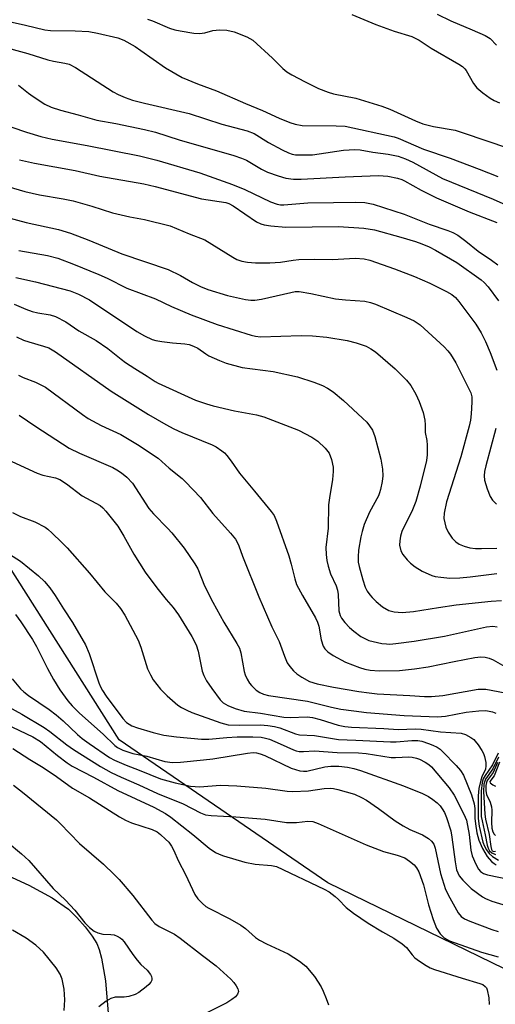
# Model space of a CAD drawing. Units: inches. Extents: x 1315764 to 1321764, y 537447 to 541447.
# Drawn here: x 1317504 to 1317624, y 538673 to 538920 of the extents above; entities that cross this region are included whole.
import ezdxf

# ---------------------------------------------------------------- set-up
doc = ezdxf.new("R2010")
doc.units = ezdxf.units.IN
doc.header["$MEASUREMENT"] = 0
for name, color, linetype in [('NTRL-Trees', 3, 'Continuous'), ('TRANS-Driveway', 251, 'Continuous'), ('Undefined', 1, 'Continuous')]:
    doc.layers.add(name, color=color, linetype=linetype)

msp = doc.modelspace()

# ---------------------------------------------------------------- linework, layer by layer
at = {"layer": 'NTRL-Trees'}
msp.add_lwpolyline([(1317757.86, 538819.52), (1317753.69, 538802.85), (1317750.56, 538793.46), (1317749.76, 538792.71), (1317742.94, 538784.85), (1317735.46, 538771.42), (1317710.46, 538707.29), (1317707.14, 538698.77), (1317698.14, 538675.68), (1317635.89, 538677.06), (1317581.93, 538703.34), (1317529.37, 538739.31), (1317490.63, 538800.18)], dxfattribs=at)
at = {"layer": 'TRANS-Driveway'}
for points in [[(1317499.12, 538706.19), (1317506.61, 538702.76), (1317512.5, 538699.56), (1317516.61, 538696.67), (1317518.75, 538694.6), (1317520.79, 538692.29), (1317522.61, 538689.9), (1317523.74, 538688.05), (1317524.35, 538686.53), (1317524.95, 538684.34), (1317525.92, 538678.68), (1317526.58, 538670.54)], [(1317515.52, 538671.24), (1317515.69, 538673.89), (1317515.52, 538676.59), (1317515.02, 538679.1), (1317514.5, 538680.31), (1317513.49, 538681.98), (1317510.34, 538685.91), (1317508.4, 538687.66), (1317505.94, 538689.39), (1317502.55, 538691.42)]]:
    msp.add_lwpolyline(points, dxfattribs=at)
at = {"layer": 'Undefined'}
for points, elevation in [([(1317587.92, 538921.65), (1317593.99, 538919.16), (1317598.61, 538917.46), (1317603.05, 538916.09), (1317604.88, 538915.18), (1317607.95, 538913.17), (1317614.87, 538909.18), (1317615.77, 538908.58), (1317616.38, 538908), (1317616.72, 538907.55), (1317618.58, 538904.31), (1317619.39, 538903.23), (1317620.91, 538901.94), (1317622.8, 538900.59), (1317623.79, 538899.99), (1317625.09, 538899.45)], 416), ([(1317609.39, 538921.74), (1317612.88, 538920.06), (1317618.23, 538917.82), (1317621.5, 538916.34), (1317622.75, 538915.59), (1317624.33, 538913.91)], 414), ([(1317502.44, 538919.73), (1317505.82, 538918.98), (1317510.64, 538917.75), (1317512.09, 538917.62), (1317518.26, 538917.52), (1317521.75, 538917.33), (1317523.94, 538916.96), (1317529.04, 538915.81), (1317530.59, 538915.2), (1317533.39, 538913.56), (1317534.87, 538912.6), (1317541.02, 538908.26), (1317545.27, 538905.81), (1317549.09, 538904.25), (1317553.84, 538902.48), (1317561.21, 538899.23), (1317565.46, 538897.54), (1317569.64, 538895.62), (1317572.33, 538894.48), (1317573.71, 538894.03), (1317575.43, 538893.75), (1317584.04, 538893.69), (1317586.25, 538893.56), (1317598.58, 538890.92), (1317599.59, 538890.55), (1317606.01, 538887.75), (1317612.72, 538885.5), (1317620.04, 538882.79), (1317624.74, 538880.92)], 420), ([(1317499.24, 538913.79), (1317506.39, 538911.82), (1317511.4, 538910.24), (1317512.81, 538909.91), (1317515.68, 538909.45), (1317516.8, 538909.14), (1317518.36, 538908.33), (1317527.9, 538902.23), (1317529.15, 538901.55), (1317530.92, 538900.75), (1317532.71, 538900.14), (1317535.72, 538899.36), (1317546.99, 538896.74), (1317555.25, 538894.05), (1317561.61, 538892.43), (1317563.33, 538891.7), (1317567.01, 538889.45), (1317570.42, 538887.63), (1317572.02, 538886.85), (1317572.96, 538886.52), (1317573.77, 538886.37), (1317574.61, 538886.32), (1317578.02, 538886.39), (1317579.76, 538886.6), (1317585.82, 538887.57), (1317588.67, 538887.71), (1317590.07, 538887.6), (1317593.24, 538887.06), (1317597.07, 538886.56), (1317599.65, 538886.02), (1317601.46, 538885.38), (1317603.29, 538884.54), (1317610.75, 538880.42), (1317623.57, 538875.23), (1317625.95, 538874.13)], 422), ([(1317502.37, 538893.32), (1317506.01, 538892.04), (1317509.63, 538890.98), (1317512.49, 538890.32), (1317521.29, 538888.68), (1317534.49, 538886.1), (1317538.88, 538885), (1317549.65, 538881.84), (1317557.93, 538878.9), (1317561.01, 538877.61), (1317567.49, 538874.55), (1317569.13, 538873.96), (1317569.98, 538873.83), (1317570.85, 538873.82), (1317576.85, 538874.26), (1317583.37, 538874.41), (1317588.98, 538874.42), (1317591.26, 538874.35), (1317593.31, 538873.94), (1317601.09, 538871.4), (1317607.45, 538868.89), (1317612.14, 538867.33), (1317613.39, 538866.8), (1317614.6, 538866.17), (1317616.65, 538864.68), (1317619.76, 538862.14), (1317623.15, 538859.85), (1317624.68, 538858.68)], 426), ([(1317504.29, 538885.14), (1317508.1, 538884.3), (1317518.26, 538882.4), (1317524.54, 538881.03), (1317535.59, 538879.06), (1317538.47, 538878.41), (1317550.1, 538875.27), (1317556.22, 538874.37), (1317557.01, 538874.1), (1317558.04, 538873.52), (1317563.97, 538869.48), (1317565.02, 538868.99), (1317565.84, 538868.75), (1317567.56, 538868.49), (1317571.34, 538868.14), (1317584.55, 538868.3), (1317590.97, 538867.95), (1317593.67, 538867.54), (1317600.28, 538865.67), (1317604, 538864.55), (1317605.57, 538864), (1317607.38, 538863.23), (1317609.02, 538862.42), (1317614.39, 538859.32), (1317620.53, 538854.93), (1317621.3, 538854.25), (1317622.27, 538853.13), (1317624.88, 538849.68)], 428), ([(1317501.32, 538878.38), (1317505.61, 538877.14), (1317509.28, 538876.27), (1317515.26, 538875.33), (1317517.76, 538874.8), (1317522.5, 538873.48), (1317527.7, 538871.76), (1317532.06, 538870.76), (1317535.76, 538870.1), (1317542.24, 538868.47), (1317547.01, 538866.49), (1317550.98, 538864.95), (1317557.96, 538860.6), (1317558.98, 538860.08), (1317560.29, 538859.64), (1317561.68, 538859.39), (1317563.67, 538859.2), (1317567.33, 538859.18), (1317570, 538859.35), (1317573.14, 538859.89), (1317574.57, 538860.03), (1317578.43, 538860.12), (1317583.09, 538860.07), (1317588.77, 538860.41), (1317591.06, 538860.23), (1317592.48, 538859.85), (1317598.68, 538857.7), (1317603.74, 538855.81), (1317607.61, 538854.08), (1317611.82, 538852), (1317613.09, 538851.27), (1317614.01, 538850.5), (1317614.87, 538849.47), (1317619.13, 538843.77), (1317620.51, 538841.57), (1317621.56, 538839.42), (1317622.74, 538836.68), (1317624.42, 538832.24)], 430), ([(1317499.3, 538871.08), (1317505.93, 538869.37), (1317514.11, 538867.57), (1317517.16, 538866.63), (1317521.7, 538864.93), (1317530.08, 538861.5), (1317541.7, 538857.51), (1317544.81, 538856), (1317547.81, 538854.24), (1317549.83, 538853.23), (1317551.71, 538852.54), (1317556.64, 538850.97), (1317561.14, 538849.99), (1317562.51, 538849.79), (1317563.53, 538849.78), (1317565.17, 538850.04), (1317572.57, 538851.78), (1317573.72, 538851.96), (1317574.7, 538851.98), (1317577.65, 538851.51), (1317583.85, 538850.15), (1317586.38, 538849.89), (1317591.24, 538849.55), (1317592.63, 538849.24), (1317593.91, 538848.8), (1317601.81, 538845.49), (1317603.62, 538844.63), (1317605.14, 538843.62), (1317611.17, 538838.08), (1317612.12, 538837.1), (1317612.77, 538836.28), (1317614.15, 538834.06), (1317617.26, 538827.89), (1317617.88, 538826.5), (1317618.12, 538825.54), (1317618.18, 538824.13), (1317618.01, 538821.21), (1317617.83, 538819.67), (1317617.52, 538818.13), (1317615.37, 538810.41), (1317611.77, 538799.14), (1317611.16, 538796.29), (1317611.15, 538794.9), (1317611.58, 538792.74), (1317612.19, 538791.45), (1317613.17, 538790), (1317614.11, 538789.05), (1317614.99, 538788.46), (1317616.25, 538787.93), (1317617.62, 538787.57), (1317619.04, 538787.4), (1317620.63, 538787.38), (1317624.41, 538787.49)], 432), ([(1317504.11, 538862.27), (1317511.34, 538861.09), (1317513.92, 538860.41), (1317517.88, 538858.89), (1317524.25, 538856.27), (1317526.36, 538855.32), (1317531.33, 538852.81), (1317538.48, 538850.13), (1317542.52, 538848.26), (1317547.53, 538846.17), (1317554.04, 538843.69), (1317562.58, 538841), (1317563.69, 538840.73), (1317564.99, 538840.58), (1317575.23, 538840.97), (1317578.01, 538840.89), (1317581.65, 538840.55), (1317586.79, 538839.7), (1317589.06, 538839.1), (1317591.57, 538838.22), (1317592.77, 538837.57), (1317593.92, 538836.8), (1317598.88, 538832.58), (1317601.68, 538829.69), (1317602.78, 538828.38), (1317604.09, 538826.21), (1317604.93, 538824.36), (1317605.94, 538821.59), (1317606.34, 538819.62), (1317606.45, 538818.48), (1317606.44, 538816.58), (1317606.82, 538814.5), (1317606.93, 538813.32), (1317606.93, 538810.94), (1317606.74, 538809.5), (1317605.16, 538803.02), (1317604.05, 538799.18), (1317603.22, 538797.09), (1317600.57, 538791.62), (1317600.21, 538790.51), (1317599.99, 538789.34), (1317599.97, 538788.18), (1317600.3, 538786.82), (1317600.82, 538785.83), (1317601.86, 538784.49), (1317602.73, 538783.69), (1317603.92, 538782.77), (1317605.67, 538781.64), (1317608.1, 538780.56), (1317608.92, 538780.34), (1317610.33, 538780.13), (1317612.6, 538779.92), (1317615.13, 538779.99), (1317617.74, 538780.22), (1317624.46, 538781.11)], 434), ([(1317503.36, 538855.54), (1317508.34, 538854.43), (1317517, 538852.17), (1317519.1, 538851.29), (1317521.91, 538849.88), (1317533.82, 538841.93), (1317535.72, 538840.83), (1317537.64, 538839.96), (1317538.63, 538839.66), (1317540.09, 538839.41), (1317542.76, 538839.09), (1317545.91, 538838.86), (1317547.02, 538838.68), (1317548.12, 538838.26), (1317549.18, 538837.71), (1317551.21, 538836.3), (1317551.97, 538835.86), (1317554.63, 538834.61), (1317556.27, 538833.95), (1317560.32, 538832.86), (1317568.17, 538831.9), (1317574.26, 538830.5), (1317578.39, 538829.17), (1317580.56, 538828.38), (1317581.82, 538827.73), (1317583.23, 538826.8), (1317585.83, 538824.58), (1317590.65, 538820.15), (1317591.71, 538819.11), (1317592.41, 538818.25), (1317593.12, 538817.09), (1317593.73, 538815.58), (1317595.23, 538809.83), (1317595.63, 538807.3), (1317595.75, 538805.61), (1317595.58, 538804.19), (1317595.18, 538802.22), (1317594.95, 538801.39), (1317594.62, 538800.59), (1317592.36, 538796.52), (1317591.04, 538793.38), (1317590.53, 538791.69), (1317590.21, 538790.27), (1317589.65, 538786.92), (1317589.51, 538785.28), (1317589.56, 538783.93), (1317589.77, 538782.83), (1317590.69, 538779.53), (1317591.32, 538777.64), (1317591.84, 538776.64), (1317592.48, 538775.71), (1317593.03, 538775.05), (1317594.09, 538774.01), (1317595.67, 538772.67), (1317597.23, 538771.82), (1317598.6, 538771.42), (1317600.58, 538771.25), (1317603.46, 538771.5), (1317609.79, 538772.55), (1317614.18, 538773.18), (1317623.04, 538774.17), (1317625.62, 538774.27)], 436), ([(1317504, 538830.97), (1317505.19, 538830.38), (1317508.32, 538829.22), (1317510.81, 538827.95), (1317520.12, 538821.05), (1317521.55, 538820.07), (1317524.83, 538818.32), (1317529.78, 538816.01), (1317534.03, 538813.54), (1317539.2, 538810.08), (1317541.99, 538807.58), (1317545.23, 538804.96), (1317546.09, 538804.18), (1317549.82, 538800.21), (1317552.95, 538796.18), (1317557.38, 538791.25), (1317558.63, 538789.71), (1317559.05, 538789.01), (1317559.5, 538788.02), (1317560.45, 538785.45), (1317564.57, 538775.2), (1317567.84, 538767.64), (1317569.68, 538764.01), (1317571.02, 538760.27), (1317571.7, 538758.65), (1317572.32, 538757.7), (1317573.29, 538756.66), (1317574.14, 538755.89), (1317575.32, 538755.06), (1317577.3, 538753.9), (1317579.21, 538753.34), (1317583.3, 538752.52), (1317589.69, 538751.39), (1317592.3, 538751.05), (1317594.36, 538750.87), (1317602.51, 538750.43), (1317606.28, 538750.14), (1317608, 538750.15), (1317610.83, 538750.43), (1317619.72, 538751.97), (1317620.58, 538752.04), (1317621.65, 538751.97), (1317626.54, 538751.1)], 442), ([(1317504.21, 538820.92), (1317508.38, 538818.03), (1317516.76, 538812.58), (1317519.38, 538811.36), (1317527.75, 538807.71), (1317528.79, 538807.17), (1317529.98, 538806.39), (1317531.3, 538805.29), (1317532.69, 538803.79), (1317536.82, 538797.46), (1317538.01, 538796.13), (1317541.66, 538792.39), (1317542.61, 538791.3), (1317545.75, 538787.44), (1317548.46, 538783.54), (1317549.16, 538782.26), (1317550.87, 538778.03), (1317552.99, 538773.92), (1317555.74, 538768.87), (1317558.97, 538763.51), (1317559.64, 538762.29), (1317560.01, 538761.14), (1317560.83, 538756.47), (1317561.08, 538755.65), (1317561.56, 538754.56), (1317562.17, 538753.54), (1317562.7, 538752.91), (1317563.89, 538751.78), (1317564.77, 538751.17), (1317565.7, 538750.78), (1317567, 538750.44), (1317576.76, 538749), (1317582.86, 538747.51), (1317585.19, 538747.02), (1317588.49, 538746.53), (1317591.65, 538746.17), (1317601.11, 538745.36), (1317609.53, 538745.06), (1317611.52, 538745.26), (1317616.75, 538746.24), (1317619.93, 538746.55), (1317621.66, 538746.62), (1317622.52, 538746.51), (1317623.37, 538746.3), (1317624.2, 538746.01)], 444), ([(1317624.18, 538817.54), (1317621.67, 538808.2), (1317621.37, 538806.78), (1317621.23, 538805.65), (1317621.37, 538804.54), (1317622.06, 538802.36), (1317622.76, 538800.49), (1317623.33, 538799.53), (1317624.35, 538798.54)], 430), ([(1317497.94, 538811.24), (1317508.69, 538806.33), (1317510.17, 538805.84), (1317513.37, 538805.12), (1317514.41, 538804.69), (1317516.12, 538803.6), (1317520.04, 538800.59), (1317524.56, 538798.16), (1317525.26, 538797.62), (1317526.04, 538796.79), (1317529.03, 538792.96), (1317530.59, 538790.52), (1317533.03, 538785.98), (1317535.95, 538781.46), (1317538.87, 538777.47), (1317541.22, 538774.53), (1317543, 538772.52), (1317544.29, 538770.67), (1317547.7, 538765.21), (1317548.78, 538763.17), (1317549.28, 538761.55), (1317550.31, 538756.5), (1317550.71, 538755.42), (1317551.36, 538754.11), (1317552.67, 538752.17), (1317554.78, 538749.35), (1317555.59, 538748.6), (1317556.7, 538747.93), (1317558.6, 538747.17), (1317560.84, 538746.51), (1317564.95, 538745.95), (1317570.83, 538744.99), (1317572.4, 538744.9), (1317576.69, 538745.04), (1317578.01, 538744.92), (1317579.96, 538744.42), (1317584.47, 538742.96), (1317586.19, 538742.58), (1317587.88, 538742.44), (1317596.02, 538742.15), (1317599.62, 538741.87), (1317603.98, 538742.01), (1317605.44, 538741.97), (1317610.23, 538741.31), (1317615.49, 538740.93), (1317616.6, 538740.57), (1317617.91, 538739.87), (1317618.62, 538739.35), (1317619.01, 538738.94), (1317619.72, 538738.03), (1317620.68, 538736.58), (1317621.08, 538735.82), (1317621.37, 538735.04), (1317621.65, 538733.6), (1317621.71, 538732.73), (1317621.62, 538731.89), (1317620.69, 538729.96), (1317620.4, 538729.13), (1317619.94, 538727), (1317619.72, 538725.22), (1317619.74, 538719.51), (1317620.04, 538717.52), (1317620.94, 538713.54), (1317621.31, 538712.57), (1317621.88, 538711.59), (1317622.56, 538710.7), (1317623.34, 538709.96), (1317624.85, 538708.99)], 446), ([(1317502.51, 538796.41), (1317504.54, 538795.44), (1317508.16, 538794.07), (1317510.72, 538792.74), (1317511.43, 538792.22), (1317512.52, 538791.24), (1317514.87, 538789), (1317516.29, 538787.52), (1317521.92, 538781.2), (1317525.73, 538776.47), (1317528.58, 538773.6), (1317529.71, 538772.29), (1317530.83, 538770.58), (1317534.17, 538764.35), (1317534.85, 538762.57), (1317536.53, 538757.16), (1317537.25, 538755.58), (1317537.97, 538754.32), (1317539.77, 538751.98), (1317541.44, 538750.32), (1317544.12, 538747.99), (1317545.1, 538747.36), (1317546.39, 538746.69), (1317547.7, 538746.14), (1317555, 538743.53), (1317556.83, 538743.08), (1317559.61, 538742.96), (1317564.93, 538743.01), (1317566.83, 538742.86), (1317568.49, 538742.58), (1317569.78, 538742.25), (1317573.78, 538740.81), (1317574.77, 538740.55), (1317578.53, 538740.33), (1317584.61, 538739.37), (1317588.93, 538739.22), (1317597.69, 538738.77), (1317599.13, 538738.8), (1317603.02, 538739.08), (1317604.58, 538739.07), (1317605.56, 538738.9), (1317607.26, 538738.38), (1317608.36, 538737.95), (1317609.43, 538737.41), (1317610.15, 538736.92), (1317610.79, 538736.35), (1317614.25, 538732.85), (1317615.33, 538731.57), (1317616.06, 538730.42), (1317618.05, 538725.46), (1317618.72, 538723.19), (1317618.9, 538722.03), (1317618.92, 538719.6), (1317619.07, 538718.16), (1317619.43, 538715.86), (1317619.9, 538714), (1317620.85, 538711.93), (1317621.98, 538709.94), (1317623.13, 538708.66), (1317623.79, 538708.14), (1317624.27, 538707.87)], 448), ([(1317500.88, 538786.57), (1317504.54, 538784.21), (1317509.08, 538780.5), (1317510.54, 538779.05), (1317511.92, 538777.51), (1317513.28, 538775.58), (1317515.36, 538772.22), (1317517.6, 538768.81), (1317520.94, 538763.17), (1317521.82, 538761.01), (1317524.23, 538753.58), (1317524.65, 538752.57), (1317525.17, 538751.64), (1317526.09, 538750.26), (1317530.26, 538744.64), (1317531.24, 538743.62), (1317532.58, 538742.79), (1317533.95, 538742.28), (1317537.91, 538741.08), (1317540.61, 538740.41), (1317543.81, 538740), (1317550.08, 538739.44), (1317551.95, 538739.4), (1317556.44, 538739.85), (1317559.07, 538740), (1317563, 538740.06), (1317565.14, 538739.94), (1317566.19, 538739.73), (1317567.25, 538739.41), (1317569.89, 538738.28), (1317573.23, 538736.72), (1317573.97, 538736.48), (1317574.73, 538736.35), (1317575.78, 538736.33), (1317578.54, 538736.49), (1317584.23, 538736.11), (1317589.65, 538736.02), (1317591.58, 538735.8), (1317597.86, 538734.81), (1317598.97, 538734.79), (1317602.33, 538734.98), (1317603.15, 538734.91), (1317604.19, 538734.66), (1317604.96, 538734.38), (1317606.43, 538733.64), (1317607.37, 538733.03), (1317608.04, 538732.45), (1317612.47, 538727.18), (1317613.71, 538725.36), (1317616.18, 538720.62), (1317616.78, 538719.1), (1317617.48, 538715.46), (1317617.89, 538711.51), (1317618.26, 538710.13), (1317619.18, 538707.99), (1317619.86, 538706.73), (1317620.35, 538706.17), (1317621.13, 538705.68), (1317622.12, 538705.36), (1317627.36, 538704.22)], 450), ([(1317503.25, 538770.75), (1317504.63, 538768.96), (1317507.54, 538764.51), (1317508.58, 538762.73), (1317511.31, 538757.21), (1317512.83, 538754.46), (1317514.45, 538751.82), (1317516.45, 538749.11), (1317517.54, 538747.81), (1317519.35, 538746.01), (1317525.35, 538740.69), (1317528.29, 538737.88), (1317528.95, 538737.34), (1317530.27, 538736.7), (1317532.8, 538735.82), (1317536.3, 538735.14), (1317540.91, 538733.84), (1317542.79, 538733.6), (1317544.81, 538733.68), (1317550.57, 538734.2), (1317552.94, 538734.51), (1317561.65, 538735.95), (1317563.13, 538736.09), (1317563.92, 538736.04), (1317564.9, 538735.79), (1317566.01, 538735.35), (1317572.66, 538732.17), (1317574.89, 538731.48), (1317575.74, 538731.35), (1317576.66, 538731.39), (1317581.14, 538732.44), (1317582.67, 538732.67), (1317584.68, 538732.64), (1317586.84, 538732.42), (1317588.46, 538732.08), (1317590.13, 538731.57), (1317600.92, 538727.73), (1317605.77, 538725.75), (1317607.21, 538725.03), (1317608.32, 538724.3), (1317609.4, 538723.46), (1317610.19, 538722.64), (1317610.72, 538721.95), (1317611.24, 538720.99), (1317611.79, 538719.71), (1317612.83, 538716.35), (1317613.13, 538714.78), (1317613.93, 538708.62), (1317614.32, 538706.61), (1317614.99, 538705.09), (1317615.86, 538703.96), (1317617.96, 538701.92), (1317620.83, 538699.81), (1317621.57, 538699.35), (1317623.21, 538698.67), (1317628.95, 538696.98)], 452), ([(1317502.44, 538754.6), (1317504.56, 538752.13), (1317505.39, 538751.3), (1317506.52, 538750.38), (1317511.77, 538746.87), (1317513.54, 538745.52), (1317515.24, 538744.05), (1317518.88, 538740.57), (1317520.02, 538739.62), (1317521.8, 538738.32), (1317526.96, 538734.81), (1317528.19, 538734.16), (1317531.12, 538732.86), (1317534.38, 538731.67), (1317539.74, 538729.45), (1317543.44, 538728.43), (1317547.37, 538727.62), (1317549.67, 538727.48), (1317554.83, 538727.83), (1317558.98, 538727.72), (1317566.31, 538727.15), (1317571.69, 538726.36), (1317573.06, 538726.27), (1317577.01, 538726.42), (1317580.99, 538727.04), (1317582.52, 538727.13), (1317583.33, 538727.03), (1317584.45, 538726.78), (1317588.61, 538725.6), (1317590.41, 538724.8), (1317591.62, 538724.08), (1317594.65, 538722.02), (1317598.86, 538718.92), (1317600.84, 538717.63), (1317602.52, 538716.7), (1317604.72, 538715.84), (1317605.74, 538715.36), (1317607.21, 538714.49), (1317608.03, 538713.81), (1317608.57, 538713), (1317608.95, 538711.99), (1317610.27, 538705.7), (1317611.56, 538701.64), (1317612.6, 538699.52), (1317614.75, 538695.76), (1317615.46, 538694.86), (1317616.33, 538694.23), (1317617.66, 538693.64), (1317623.2, 538691.6), (1317624.82, 538691.09)], 454), ([(1317500.72, 538747.96), (1317504.89, 538745.69), (1317510.47, 538742.39), (1317511.9, 538741.38), (1317516.19, 538738.01), (1317517.85, 538736.83), (1317524.7, 538732.57), (1317527.35, 538731.06), (1317529.91, 538729.86), (1317534.3, 538727.99), (1317539.06, 538725.79), (1317545.45, 538723.15), (1317549.87, 538720.91), (1317551.13, 538720.43), (1317552.52, 538720.22), (1317558.72, 538719.89), (1317566.12, 538719.33), (1317571.47, 538718.47), (1317573.98, 538718.49), (1317576.84, 538718.84), (1317578.14, 538718.74), (1317579.48, 538718.27), (1317591.54, 538712.85), (1317595.91, 538711.22), (1317599.38, 538710.28), (1317601.27, 538709.57), (1317602.49, 538708.8), (1317603.6, 538707.88), (1317604.26, 538707.05), (1317604.79, 538706.11), (1317605.98, 538702.79), (1317607.29, 538697.79), (1317608.4, 538694.11), (1317609.26, 538691.95), (1317610.19, 538690.45), (1317611.22, 538689.47), (1317612.5, 538688.74), (1317620.62, 538685.88), (1317624.82, 538684.7)], 456), ([(1317497.18, 538744.98), (1317507.61, 538740.01), (1317509.54, 538738.83), (1317513.84, 538735.34), (1317516.3, 538733.48), (1317517.55, 538732.65), (1317522.94, 538729.92), (1317529.07, 538726.55), (1317538.12, 538722.3), (1317541.06, 538720.72), (1317542.39, 538719.8), (1317547.91, 538715.46), (1317551.99, 538712.01), (1317553.6, 538710.98), (1317554.57, 538710.49), (1317555.67, 538710.08), (1317561.04, 538708.55), (1317563.59, 538708.03), (1317567.76, 538707.65), (1317568.96, 538707.38), (1317580.96, 538701.7), (1317582.22, 538701.01), (1317583.79, 538699.84), (1317584.63, 538699.09), (1317586.56, 538697.09), (1317588.37, 538695.69), (1317592.09, 538693.2), (1317595.66, 538691.02), (1317598.5, 538689.43), (1317600.64, 538687.98), (1317601.72, 538687.06), (1317603.16, 538685.21), (1317603.85, 538684.48), (1317604.97, 538683.6), (1317606.63, 538682.49), (1317607.68, 538681.94), (1317608.79, 538681.53), (1317615.69, 538679.33), (1317620.19, 538678.02), (1317620.9, 538677.72), (1317621.52, 538677.28), (1317621.84, 538676.9), (1317622.06, 538676.41), (1317622.43, 538674.43), (1317622.5, 538672.7)], 458), ([(1317502.64, 538737.1), (1317506.87, 538734.29), (1317510.28, 538732.3), (1317513.58, 538730.02), (1317517.6, 538727.11), (1317521.9, 538724.7), (1317529.45, 538719.89), (1317530.93, 538719.11), (1317532.5, 538718.41), (1317537.64, 538716.71), (1317538.91, 538716.13), (1317539.8, 538715.47), (1317541.06, 538714.32), (1317541.84, 538713.5), (1317542.52, 538712.57), (1317543.05, 538711.58), (1317544.29, 538708.76), (1317546.09, 538705.37), (1317548.45, 538700.41), (1317549.19, 538699.29), (1317550.37, 538698.11), (1317551.23, 538697.4), (1317551.96, 538696.93), (1317557.27, 538694.26), (1317560.04, 538692.71), (1317561.16, 538691.84), (1317563.73, 538689.56), (1317564.69, 538688.86), (1317566.46, 538687.94), (1317571.93, 538685.45), (1317574.8, 538683.58), (1317576.34, 538682.33), (1317578.55, 538679.76), (1317580.24, 538677.13), (1317580.75, 538676.11), (1317581.49, 538674.24), (1317582.08, 538672.63)], 460), ([(1317624.78, 538735.95), (1317623.4, 538732.95), (1317621.49, 538730.32), (1317621.02, 538729.46), (1317620.76, 538728.52), (1317620.49, 538726.36), (1317620.54, 538720), (1317620.72, 538718.87), (1317621.53, 538715.37), (1317622, 538712.75), (1317622.24, 538712), (1317622.62, 538711.38), (1317623.17, 538710.88), (1317624.11, 538710.41)], 444), ([(1317624.85, 538734.94), (1317623.42, 538731.98), (1317621.57, 538729.36), (1317621.21, 538728.09), (1317621.1, 538726.28), (1317621.41, 538720.62), (1317621.64, 538719.29), (1317622.52, 538715.48), (1317622.9, 538712.42), (1317623.08, 538711.67), (1317623.31, 538711.37), (1317623.7, 538711.23), (1317624.14, 538711.26)], 442), ([(1317502.81, 538727.84), (1317505.03, 538726.12), (1317513.58, 538719.12), (1317514.55, 538718.21), (1317519.4, 538713.21), (1317525.4, 538707.97), (1317528.15, 538705.42), (1317529.36, 538704.12), (1317532.8, 538700.09), (1317537.63, 538693.93), (1317538.38, 538693.09), (1317539.46, 538692.34), (1317543.33, 538690.41), (1317544.77, 538689.44), (1317550.35, 538685.06), (1317553.79, 538682.47), (1317557.45, 538679.05), (1317558.23, 538678.25), (1317558.86, 538677.45), (1317559.25, 538676.7), (1317559.38, 538675.95), (1317559.15, 538675.28), (1317558.66, 538674.66), (1317557.73, 538673.94), (1317556.46, 538673.15), (1317551.11, 538670.45)], 462), ([(1317501.17, 538713.61), (1317504.82, 538710.62), (1317506.64, 538708.92), (1317512.77, 538701.91), (1317515.85, 538698.97), (1317517.06, 538697.71), (1317518.21, 538696.4), (1317520.73, 538693.27), (1317521.94, 538692.06), (1317523.05, 538691.17), (1317523.99, 538690.72), (1317525.25, 538690.41), (1317527.26, 538690.34), (1317528.1, 538690.23), (1317528.9, 538689.94), (1317529.63, 538689.5), (1317530.06, 538689.13), (1317530.62, 538688.45), (1317532.85, 538685.26), (1317533.9, 538683.87), (1317534.85, 538682.8), (1317536.41, 538681.36), (1317537.27, 538680.25), (1317537.51, 538679.78), (1317537.63, 538679.3), (1317537.57, 538678.82), (1317537.37, 538678.37), (1317536.85, 538677.73), (1317536.2, 538677.15), (1317534.36, 538675.72), (1317533.37, 538675.2), (1317531.78, 538674.74), (1317530.65, 538674.6), (1317528.33, 538674.53), (1317527.25, 538674.27), (1317526.06, 538673.53), (1317524.25, 538672.1)], 464)]:
    msp.add_lwpolyline(points, dxfattribs=dict(at, elevation=elevation))
for points in [[(1317536.51, 538920.5, 418), (1317537.79, 538920.07, 418), (1317542.07, 538918.22, 418), (1317543.36, 538917.8, 418), (1317544.74, 538917.5, 418), (1317548.2, 538916.99, 418), (1317549.63, 538916.86, 418), (1317550.93, 538917.03, 418), (1317552.98, 538917.62, 418), (1317554.64, 538917.83, 418), (1317556.47, 538917.74, 418), (1317558.35, 538917.27, 418), (1317561.53, 538916, 418), (1317562.3, 538915.62, 418), (1317563.01, 538915.15, 418), (1317567.98, 538910.7, 418), (1317570.59, 538908.05, 418), (1317571.6, 538907.23, 418), (1317572.84, 538906.49, 418), (1317576.17, 538904.71, 418), (1317579.57, 538903.05, 418), (1317581.96, 538902.11, 418), (1317583.31, 538901.67, 418), (1317588.95, 538900.64, 418), (1317595.52, 538898.59, 418), (1317597.52, 538897.81, 418), (1317604, 538894.87, 418), (1317605.84, 538894.19, 418), (1317608.53, 538893.51, 418), (1317613.93, 538892.58, 418), (1317623.71, 538889.27, 418), (1317630.67, 538886.84, 418)], [(1317503.99, 538903.91, 424), (1317506.51, 538901.86, 424), (1317507.71, 538901.01, 424), (1317510.68, 538899.09, 424), (1317512.23, 538898.36, 424), (1317514.64, 538897.61, 424), (1317519.05, 538896.44, 424), (1317523.73, 538895.07, 424), (1317528.52, 538894.25, 424), (1317535.73, 538892.75, 424), (1317538.5, 538892.09, 424), (1317544.52, 538890.17, 424), (1317558.21, 538886.19, 424), (1317560.19, 538885.55, 424), (1317561.43, 538885.02, 424), (1317565.24, 538882.79, 424), (1317566.69, 538882.04, 424), (1317569.38, 538881.04, 424), (1317571.3, 538880.47, 424), (1317573.24, 538880.26, 424), (1317575.18, 538880.24, 424), (1317586.26, 538880.86, 424), (1317594.67, 538881.2, 424), (1317596.99, 538881.03, 424), (1317599.45, 538880.53, 424), (1317600.51, 538880.18, 424), (1317601.2, 538879.86, 424), (1317605.37, 538877.45, 424), (1317609.25, 538875.57, 424), (1317617.48, 538872.03, 424), (1317624.43, 538869.35, 424)], [(1317502.97, 538848.83, 438), (1317505.86, 538847.53, 438), (1317507.48, 538846.97, 438), (1317508.87, 538846.61, 438), (1317512.03, 538846.12, 438), (1317513.35, 538845.7, 438), (1317515.91, 538844.4, 438), (1317519.25, 538842.14, 438), (1317523.61, 538839.67, 438), (1317526.48, 538837.7, 438), (1317529.84, 538834.97, 438), (1317530.98, 538834.14, 438), (1317533.31, 538832.61, 438), (1317536.45, 538830.73, 438), (1317538.43, 538829.33, 438), (1317539.17, 538828.94, 438), (1317548.59, 538824.71, 438), (1317551.34, 538823.72, 438), (1317553.02, 538823.25, 438), (1317558.41, 538821.97, 438), (1317563.93, 538821, 438), (1317565.82, 538820.48, 438), (1317574.51, 538817.17, 438), (1317577.89, 538815.35, 438), (1317579.35, 538814.38, 438), (1317581.2, 538812.63, 438), (1317582.26, 538811.34, 438), (1317582.87, 538809.77, 438), (1317583.28, 538807.82, 438), (1317583.28, 538806.7, 438), (1317583.08, 538804.71, 438), (1317582.3, 538800.08, 438), (1317582.11, 538798.38, 438), (1317581.95, 538792.46, 438), (1317581.44, 538787.59, 438), (1317581.47, 538785.83, 438), (1317581.62, 538784.37, 438), (1317581.98, 538782.95, 438), (1317582.61, 538780.99, 438), (1317583.97, 538777.96, 438), (1317584.33, 538776.89, 438), (1317584.49, 538775.77, 438), (1317584.7, 538771.74, 438), (1317584.98, 538770.52, 438), (1317585.34, 538769.86, 438), (1317586.22, 538768.77, 438), (1317587.37, 538767.53, 438), (1317588.43, 538766.57, 438), (1317590.25, 538765.22, 438), (1317592.2, 538764.28, 438), (1317593.28, 538763.97, 438), (1317595.54, 538763.53, 438), (1317596.69, 538763.37, 438), (1317597.54, 538763.33, 438), (1317598.99, 538763.46, 438), (1317603.62, 538764.11, 438), (1317611.3, 538765.36, 438), (1317621.81, 538767.67, 438), (1317623.46, 538767.83, 438), (1317624.54, 538767.72, 438)], [(1317503.52, 538840.64, 440), (1317505.3, 538839.79, 440), (1317506.63, 538839.32, 440), (1317510.36, 538838.29, 440), (1317511.69, 538837.83, 440), (1317513.35, 538836.85, 440), (1317527.4, 538826.92, 440), (1317536.77, 538821.07, 440), (1317541.11, 538818.54, 440), (1317543.14, 538817.47, 440), (1317545.17, 538816.53, 440), (1317552.78, 538813.45, 440), (1317553.8, 538812.91, 440), (1317555.26, 538811.94, 440), (1317555.92, 538811.39, 440), (1317556.51, 538810.74, 440), (1317557.56, 538809.33, 440), (1317559.65, 538806.28, 440), (1317563.47, 538801.81, 440), (1317567.67, 538796.7, 440), (1317568.39, 538795.64, 440), (1317568.98, 538794.28, 440), (1317572.07, 538785.54, 440), (1317572.69, 538783.41, 440), (1317573.57, 538779.72, 440), (1317574.03, 538778.34, 440), (1317575.49, 538775.52, 440), (1317578.76, 538769.93, 440), (1317579.3, 538768.88, 440), (1317579.64, 538767.83, 440), (1317580.24, 538764.4, 440), (1317580.75, 538762.81, 440), (1317581.17, 538762.17, 440), (1317581.87, 538761.42, 440), (1317583.28, 538760.46, 440), (1317586.37, 538758.81, 440), (1317589.89, 538757.44, 440), (1317591.23, 538757.03, 440), (1317592.53, 538756.77, 440), (1317594.82, 538756.61, 440), (1317599.97, 538756.69, 440), (1317603.76, 538757.08, 440), (1317607.16, 538757.64, 440), (1317613.73, 538759, 440), (1317618.95, 538759.94, 440), (1317620.4, 538760.12, 440), (1317621.52, 538760.06, 440), (1317622.54, 538759.8, 440), (1317623.57, 538759.37, 440), (1317627.66, 538757.03, 440)], [(1317624.65, 538733.6, 440), (1317623.55, 538731.07, 440), (1317622.03, 538729.04, 440), (1317621.84, 538728.58, 440), (1317621.68, 538727.8, 440), (1317621.67, 538726.45, 440), (1317621.89, 538725.52, 440), (1317622.78, 538723.61, 440), (1317623.1, 538722.41, 440), (1317623.16, 538721.62, 440), (1317623.07, 538718.49, 440), (1317623.23, 538717.05, 440), (1317623.48, 538716.17, 440), (1317623.78, 538715.58, 440), (1317624.08, 538715.21, 440)], [(1317625.15, 538733.69, 438), (1317623.75, 538730.24, 438), (1317622.72, 538728.79, 438), (1317622.79, 538728.43, 438), (1317623.43, 538727.94, 438), (1317624.12, 538727.62, 438)]]:
    msp.add_polyline3d(points, dxfattribs=at)

doc.saveas('drawing.dxf')
